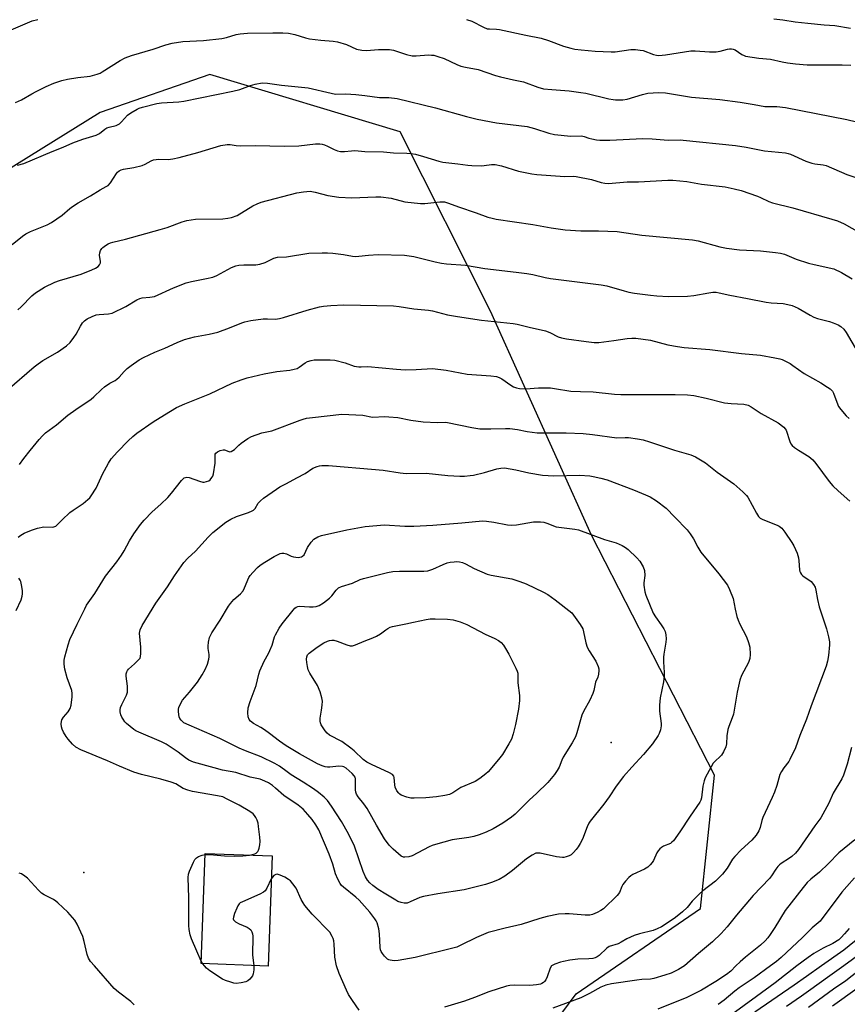
# Model space of a CAD drawing. Units: inches. Extents: x 1273765 to 1279765, y 537451 to 541451.
# Drawn here: x 1276166 to 1276458, y 539986 to 540334 of the extents above; entities that cross this region are included whole.
import ezdxf

# ---------------------------------------------------------------- set-up
doc = ezdxf.new("R2010")
doc.units = ezdxf.units.IN
doc.header["$MEASUREMENT"] = 0
for name, color, linetype in [('BLDG-Footprint', 5, 'Continuous'), ('CNTRL-Horizontal and Vertical Point', 7, 'Continuous'), ('ELEV-Spot Elevation', 7, 'Continuous'), ('NTRL-Trees', 3, 'Continuous'), ('Undefined', 1, 'Continuous')]:
    doc.layers.add(name, color=color, linetype=linetype)

msp = doc.modelspace()

# ---------------------------------------------------------------- linework, layer by layer
at = {"layer": 'BLDG-Footprint', "elevation": 439.86}
msp.add_lwpolyline([(1276255.09, 540038.77), (1276253.68, 539999.93), (1276230.01, 540000.79), (1276231.42, 540039.63)], close=True, dxfattribs=at)
at = {"layer": 'CNTRL-Horizontal and Vertical Point'}
msp.add_point((1276188.57, 540032.94, 438), dxfattribs=at)
at = {"layer": 'ELEV-Spot Elevation'}
msp.add_point((1276374.76, 540078.81, 444.96), dxfattribs=at)
at = {"layer": 'NTRL-Trees'}
msp.add_polyline3d([(1276153.5, 539808, 0), (1276166.62, 539802.94, 0), (1276174.75, 539801.94, 0), (1276176.75, 539804.5, 0), (1276186.87, 539803.44, 0), (1276199.88, 539810.5, 0), (1276230.12, 539834.25, 0), (1276282.62, 539882.62, 0), (1276362.39, 539990.08, 0), (1276406.3, 540020.22, 0), (1276411.35, 540067.31, 0), (1276367.89, 540152.01, 0), (1276332.25, 540230.99, 0), (1276300.35, 540294.33, 0), (1276233.09, 540314.51, 0), (1276194.41, 540301.06, 0), (1276143.93, 540269.86, 0)], dxfattribs=at)
at = {"layer": 'Undefined'}
for p, q in [((1276230.6, 540000.76, 440), (1276230.04, 540001.65, 440)), ((1276231.17, 540000, 440), (1276230.6, 540000.76, 440)), ((1276248.65, 540000.11, 440), (1276248.66, 540000, 440))]:
    msp.add_line(p, q, dxfattribs=at)
for points, elevation in [([(1276155.45, 540327.07), (1276170.38, 540333.45), (1276172.42, 540333.89)], 424), ([(1276323.76, 540333.94), (1276325.66, 540333.3), (1276329.77, 540331.18), (1276331.06, 540330.67), (1276331.85, 540330.57), (1276334.29, 540330.54), (1276335.41, 540330.42), (1276344.62, 540328.37), (1276350.09, 540327.34), (1276352.72, 540326.52), (1276357.96, 540324.52), (1276360.55, 540323.77), (1276361.97, 540323.47), (1276364.25, 540323.17), (1276369.21, 540322.74), (1276374.81, 540322.45), (1276376.27, 540322.55), (1276381.72, 540323.33), (1276383.41, 540323.35), (1276385.07, 540323.14), (1276386.16, 540322.91), (1276389.74, 540321.56), (1276390.78, 540321.3), (1276391.58, 540321.22), (1276394.04, 540321.45), (1276402.99, 540322.82), (1276404.47, 540322.83), (1276409.53, 540322.52), (1276411.86, 540322.49), (1276413.3, 540322.68), (1276415.86, 540323.4), (1276416.54, 540323.5), (1276417.33, 540323.5), (1276417.88, 540323.42), (1276418.56, 540323.18), (1276420.94, 540321.57), (1276421.73, 540321.19), (1276422.29, 540321.01), (1276427, 540320.25), (1276431.12, 540319.86), (1276435.14, 540318.93), (1276437.07, 540318.62), (1276439.92, 540318.29), (1276444.04, 540317.95), (1276449.69, 540317.9), (1276456.37, 540317.96), (1276459.45, 540317.83)], 424), ([(1276432.19, 540334.16), (1276435.46, 540333.81), (1276439.81, 540333.12), (1276444.22, 540332.62), (1276450, 540332.06), (1276453.81, 540331.83), (1276459.37, 540330.79)], 422), ([(1276164.52, 540304.58), (1276166.65, 540305.51), (1276170.22, 540307.72), (1276171.79, 540308.56), (1276175.25, 540310.26), (1276178.06, 540311.43), (1276180.86, 540312.33), (1276182.84, 540312.84), (1276186.51, 540313.46), (1276190.88, 540313.95), (1276193.34, 540314.6), (1276194.39, 540315.01), (1276195.1, 540315.39), (1276201.42, 540319.43), (1276203.22, 540320.42), (1276205.47, 540321.2), (1276213.08, 540323.48), (1276217.56, 540325), (1276219.84, 540325.53), (1276223.59, 540326.15), (1276230.87, 540326.47), (1276237.31, 540327.21), (1276239, 540327.53), (1276242.44, 540328.66), (1276243.86, 540328.88), (1276246.44, 540329.03), (1276255.36, 540329.26), (1276258.83, 540329.19), (1276260.85, 540329.08), (1276263.11, 540328.59), (1276266.88, 540327.4), (1276268.26, 540327.07), (1276272.28, 540326.59), (1276276.7, 540326.28), (1276278.14, 540326.07), (1276281.35, 540325.05), (1276284.89, 540323.47), (1276286.76, 540323.05), (1276288.42, 540322.91), (1276292.71, 540323.31), (1276296.49, 540323.27), (1276297.9, 540323.03), (1276302.56, 540321.55), (1276304.5, 540321.06), (1276305.93, 540321.03), (1276310.27, 540321.41), (1276311.41, 540321.38), (1276312.25, 540321.27), (1276313.64, 540320.87), (1276315.84, 540320.09), (1276320.33, 540317.99), (1276321.69, 540317.47), (1276323.4, 540317.07), (1276327.83, 540316.22), (1276334.01, 540314.13), (1276335.7, 540313.64), (1276340.27, 540312.6), (1276343.84, 540311.91), (1276348.95, 540310), (1276350.93, 540309.47), (1276353.86, 540309.15), (1276360.01, 540308.73), (1276364.14, 540308.2), (1276365.89, 540307.86), (1276374, 540305.93), (1276375.47, 540305.66), (1276376.34, 540305.58), (1276378.97, 540305.61), (1276380.41, 540305.77), (1276385.9, 540307.45), (1276387.81, 540307.9), (1276391.48, 540308.14), (1276393.98, 540308.01), (1276403.13, 540306.54), (1276413.14, 540305.68), (1276420.41, 540304.73), (1276425.31, 540303.97), (1276429.12, 540303.22), (1276430.2, 540303.16), (1276433.34, 540303.2), (1276436.39, 540302.91), (1276458.03, 540298.58), (1276461.39, 540297.8)], 426), ([(1276165.18, 540282.46), (1276167.47, 540283.13), (1276177.42, 540287.37), (1276181.32, 540288.84), (1276184.67, 540290.41), (1276188.21, 540291.67), (1276192.97, 540293.08), (1276194.14, 540293.74), (1276196.04, 540295.22), (1276196.71, 540295.64), (1276197.52, 540295.93), (1276200.08, 540296.56), (1276201.18, 540297.1), (1276201.94, 540297.77), (1276204.05, 540300.19), (1276205.21, 540301.01), (1276207.43, 540302.29), (1276208.2, 540302.66), (1276209.29, 540303.02), (1276214.33, 540304.3), (1276216.02, 540304.52), (1276222.12, 540304.87), (1276223.88, 540305.11), (1276241.25, 540308.57), (1276243.68, 540309.22), (1276247.45, 540310.67), (1276249.07, 540311.09), (1276251.55, 540311.53), (1276253.45, 540311.48), (1276258.42, 540310.75), (1276267.81, 540309.75), (1276275.9, 540307.9), (1276277.5, 540307.62), (1276281.17, 540307.63), (1276284.69, 540307.46), (1276287.87, 540307.1), (1276293.06, 540306.36), (1276296.36, 540306.38), (1276299.25, 540306.03), (1276312.73, 540302.72), (1276323.74, 540299.66), (1276327.44, 540298.74), (1276334.32, 540297.46), (1276345.09, 540296.19), (1276347.75, 540295.5), (1276352.82, 540293.77), (1276354.81, 540293.37), (1276360.62, 540292.74), (1276364.28, 540292.83), (1276365.33, 540292.61), (1276366.93, 540292.04), (1276368.02, 540291.75), (1276369.67, 540291.43), (1276370.83, 540291.33), (1276374.33, 540291.31), (1276385.94, 540291.9), (1276389.3, 540291.78), (1276394.94, 540291.31), (1276399.12, 540291.41), (1276400.28, 540291.36), (1276418.72, 540289.42), (1276422.45, 540288.89), (1276428.95, 540287.57), (1276436.41, 540286.83), (1276437.25, 540286.64), (1276438.08, 540286.34), (1276443.53, 540283.95), (1276445.63, 540283.21), (1276446.7, 540282.94), (1276449.61, 540282.64), (1276450.69, 540282.39), (1276458, 540279.26), (1276465.62, 540276.58)], 428), ([(1276163.26, 540254.53), (1276166.94, 540257.48), (1276168.14, 540258.3), (1276169.72, 540259.06), (1276175.69, 540261.49), (1276177.21, 540262.28), (1276180.93, 540264.91), (1276183.61, 540267.25), (1276184.56, 540267.96), (1276186.59, 540269.19), (1276190.98, 540271.67), (1276194.37, 540273.75), (1276196.55, 540274.94), (1276197.16, 540275.36), (1276198.05, 540276.3), (1276200.09, 540279.59), (1276200.47, 540280.02), (1276201.1, 540280.49), (1276201.82, 540280.84), (1276202.61, 540281.07), (1276206.26, 540281.65), (1276209.25, 540282.43), (1276210.29, 540282.83), (1276212.4, 540284.06), (1276213.17, 540284.36), (1276215.11, 540284.63), (1276218.38, 540284.5), (1276220.04, 540284.73), (1276222.27, 540285.26), (1276228.86, 540287.02), (1276236.93, 540289.4), (1276239.18, 540289.79), (1276240.31, 540289.82), (1276242.35, 540289.45), (1276244, 540289.34), (1276249.09, 540289.4), (1276259.43, 540289.23), (1276264.51, 540289.36), (1276270.42, 540290), (1276271.89, 540290.07), (1276272.75, 540289.93), (1276273.6, 540289.67), (1276274.7, 540289.2), (1276277.04, 540287.98), (1276278.14, 540287.57), (1276279.28, 540287.3), (1276280.6, 540287.29), (1276283.17, 540287.62), (1276284.32, 540287.67), (1276287.88, 540287.36), (1276294.38, 540287.17), (1276297.94, 540286.82), (1276302.63, 540286.74), (1276304.24, 540286.65), (1276305.66, 540286.37), (1276308.54, 540285.6), (1276313.92, 540283.89), (1276315.34, 540283.58), (1276320.63, 540282.98), (1276324.17, 540282.47), (1276325.62, 540282.36), (1276329.1, 540282.28), (1276329.96, 540282.35), (1276332.5, 540282.75), (1276333.89, 540282.69), (1276336.05, 540282.23), (1276342.13, 540280.42), (1276346.85, 540279.41), (1276348.57, 540279.2), (1276358.48, 540278.5), (1276361.6, 540278.61), (1276362.46, 540278.55), (1276367.85, 540277.45), (1276371.26, 540276.39), (1276372.56, 540276.11), (1276373.91, 540276.08), (1276380.46, 540276.58), (1276384.43, 540276.67), (1276394.76, 540277.21), (1276396.54, 540277.23), (1276401.47, 540276.72), (1276406.74, 540275.84), (1276415.05, 540274.82), (1276418.18, 540274.17), (1276420.71, 540273.52), (1276426.5, 540271.58), (1276427.58, 540271.14), (1276430.53, 540269.69), (1276431.81, 540269.19), (1276439, 540267.46), (1276452.72, 540263.51), (1276454.68, 540262.85), (1276457.13, 540261.82), (1276462.54, 540258.74)], 430), ([(1276165.28, 540231.46), (1276166.54, 540232.5), (1276170.2, 540236.43), (1276171.52, 540237.5), (1276174.71, 540239.46), (1276178.42, 540241.2), (1276180.07, 540241.78), (1276187.69, 540244.09), (1276191.39, 540245.55), (1276192.67, 540246.16), (1276193.62, 540246.72), (1276194.19, 540247.3), (1276194.52, 540248.01), (1276194.53, 540248.52), (1276194.14, 540250.72), (1276194.27, 540251.55), (1276194.55, 540252.36), (1276194.98, 540253.09), (1276195.37, 540253.48), (1276196.27, 540254.16), (1276197.25, 540254.75), (1276198.03, 540255.1), (1276198.84, 540255.35), (1276203.28, 540256.42), (1276215.56, 540259.76), (1276217.99, 540260.54), (1276223.31, 540262.51), (1276224.95, 540262.95), (1276228.04, 540263.45), (1276237.66, 540263.61), (1276239.4, 540263.78), (1276240.76, 540264.04), (1276242.76, 540264.8), (1276248.29, 540268.12), (1276249.87, 540268.88), (1276251.23, 540269.4), (1276263.83, 540272.76), (1276266.18, 540273.13), (1276268.55, 540273.29), (1276270.27, 540273.03), (1276274.73, 540271.81), (1276278.62, 540271.24), (1276283.29, 540271.03), (1276291.71, 540271.39), (1276293.44, 540271.37), (1276297.08, 540270.83), (1276301.93, 540269.63), (1276307.51, 540268.99), (1276308.98, 540269.04), (1276314.27, 540269.58), (1276315.95, 540269.53), (1276317.34, 540269.14), (1276320.87, 540267.84), (1276327.17, 540265.71), (1276331.24, 540264.22), (1276332.8, 540263.77), (1276334.2, 540263.48), (1276347.19, 540261.57), (1276353.65, 540260.36), (1276358.56, 540259.65), (1276364.09, 540259.36), (1276370.35, 540259.34), (1276376.9, 540259.08), (1276385.63, 540257.78), (1276403.58, 540256.19), (1276405.48, 540255.78), (1276413.23, 540253.66), (1276415.52, 540253.21), (1276420.11, 540252.59), (1276427.58, 540252.31), (1276432.85, 540251.75), (1276434.59, 540251.49), (1276435.97, 540251.06), (1276440.18, 540249.31), (1276444.47, 540247.97), (1276446.45, 540247.47), (1276453.48, 540245.99)], 432), ([(1276161.53, 540203.15), (1276171.1, 540211.36), (1276172.46, 540212.45), (1276174.15, 540213.59), (1276179.35, 540216.51), (1276182.49, 540218.8), (1276183.77, 540219.98), (1276185.13, 540221.73), (1276185.89, 540222.92), (1276187.38, 540225.69), (1276188.14, 540226.83), (1276188.86, 540227.63), (1276189.79, 540228.26), (1276191.58, 540229.15), (1276192.91, 540229.65), (1276193.99, 540229.81), (1276197.31, 540230.02), (1276198.67, 540230.33), (1276203.43, 540232.6), (1276207.36, 540234.96), (1276208.37, 540235.45), (1276209.17, 540235.66), (1276211.95, 540235.89), (1276213.53, 540236.18), (1276220.28, 540239.22), (1276224.71, 540240.95), (1276226.65, 540241.44), (1276231.88, 540242.47), (1276234.19, 540243.05), (1276235.54, 540243.62), (1276240.71, 540246.35), (1276242.24, 540246.99), (1276243.38, 540247.22), (1276245.14, 540247.39), (1276249.31, 540247.4), (1276250.78, 540247.53), (1276252.64, 540248.2), (1276255.66, 540249.72), (1276256.94, 540250.07), (1276260.12, 540250.21), (1276268.03, 540251.51), (1276272.8, 540251.62), (1276274.59, 540251.59), (1276276.52, 540251.42), (1276280.34, 540250.94), (1276283.42, 540250.39), (1276284.56, 540250.28), (1276285.73, 540250.35), (1276289.17, 540250.79), (1276292.55, 540251.04), (1276301.8, 540250.74), (1276305.08, 540250.23), (1276308.47, 540249.45), (1276312.65, 540248.37), (1276314.95, 540247.92), (1276316.68, 540247.72), (1276323.32, 540247.19)], 434), ([(1276323.32, 540247.19), (1276330.21, 540246.05), (1276341.27, 540244.78), (1276345.08, 540244.23), (1276347.09, 540243.88), (1276351.54, 540242.87), (1276353.35, 540242.56), (1276371.29, 540240.31), (1276373.25, 540239.91), (1276379.45, 540238.14), (1276381.08, 540237.74), (1276383.04, 540237.4), (1276388.66, 540236.66), (1276390.98, 540236.44), (1276395.02, 540236.21), (1276401.71, 540236.29), (1276404.01, 540236.54), (1276409.3, 540237.51), (1276410.73, 540237.66), (1276411.83, 540237.66), (1276412.89, 540237.49), (1276416.66, 540236.6), (1276422.96, 540235.49), (1276429.5, 540234.19), (1276431.34, 540233.95), (1276435.5, 540233.65), (1276437.24, 540233.34), (1276438.66, 540232.98), (1276440.81, 540232.05), (1276445.08, 540229.55), (1276446.33, 540228.9), (1276447.65, 540228.43), (1276451.85, 540227.35), (1276453.2, 540226.92), (1276455.01, 540226.2), (1276455.93, 540225.59), (1276456.95, 540224.59), (1276457.82, 540223.46), (1276463.01, 540214.65)], 434), ([(1276453.48, 540245.99), (1276456.14, 540244.62), (1276459.86, 540242.45)], 432), ([(1276165.92, 540176.91), (1276167.44, 540179.05), (1276169.64, 540181.88), (1276172.82, 540185.68), (1276173.97, 540186.99), (1276175.08, 540188.08), (1276178.91, 540190.89), (1276182.98, 540194.26), (1276185.73, 540196.35), (1276191.16, 540199.95), (1276192.11, 540200.78), (1276194.79, 540203.38), (1276195.9, 540204.3), (1276197.81, 540205.6), (1276199.64, 540206.57), (1276200.27, 540206.98), (1276201.11, 540207.74), (1276202.88, 540209.73), (1276203.9, 540210.77), (1276205.28, 540211.83), (1276208.16, 540213.81), (1276209.7, 540214.66), (1276213.73, 540216.52), (1276217.22, 540217.92), (1276221.59, 540219.93), (1276224.16, 540220.98), (1276227.7, 540221.98), (1276232.92, 540222.85), (1276235.95, 540223.57), (1276240.06, 540225.08), (1276244.38, 540226.92), (1276245.49, 540227.29), (1276247.54, 540227.66), (1276251.98, 540228.3), (1276253.43, 540228.34), (1276256.28, 540228.22), (1276257.7, 540228.35), (1276259.11, 540228.71), (1276267.42, 540231.33), (1276271.85, 540232.48), (1276273.25, 540232.71), (1276275.78, 540232.94), (1276280.36, 540233.18), (1276297.9, 540232.85), (1276299.98, 540232.62), (1276305.17, 540231.77), (1276310.34, 540231.34), (1276311.72, 540231.08), (1276317.06, 540229.74), (1276320.5, 540229.11), (1276329.08, 540227.82), (1276340.21, 540226.68), (1276341.63, 540226.46), (1276345.9, 540225.35), (1276351.66, 540224.08), (1276353.15, 540223.52), (1276356.14, 540221.95), (1276357.25, 540221.55), (1276358.98, 540221.23), (1276365.95, 540220.24), (1276368.75, 540219.95), (1276370.41, 540219.96), (1276375.72, 540220.65), (1276380.47, 540221.39), (1276382.11, 540221.52), (1276383.49, 540221.52), (1276388.71, 540220.73), (1276394.76, 540219.15), (1276398.28, 540218.54), (1276400.63, 540218.23), (1276409.68, 540217.51)], 436), ([(1276409.68, 540217.51), (1276420.85, 540216.09), (1276427.56, 540215.42), (1276432.56, 540214.58), (1276434.31, 540214.23), (1276435.14, 540213.97), (1276438.01, 540212.49), (1276438.99, 540211.86), (1276442.98, 540208.96), (1276448.78, 540205.72), (1276451.23, 540204.23), (1276452.14, 540203.57), (1276452.94, 540202.73), (1276453.36, 540202.01), (1276454.44, 540198.9), (1276455.13, 540197.39), (1276455.95, 540196.26), (1276457.81, 540194.12), (1276458.84, 540193.15)], 436), ([(1276165.48, 540151.3), (1276166.32, 540151.96), (1276167.52, 540152.63), (1276170.12, 540153.69), (1276172.22, 540154.41), (1276174.44, 540154.87), (1276177.46, 540154.83), (1276178, 540154.89), (1276178.67, 540155.12), (1276179.25, 540155.55), (1276180.98, 540157.35), (1276183.72, 540159.95), (1276184.89, 540160.83), (1276188.33, 540163.18), (1276190.07, 540164.59), (1276190.68, 540165.16), (1276191.22, 540165.81), (1276192.91, 540168.5), (1276193.59, 540169.78), (1276194.71, 540172.47), (1276195.23, 540173.53), (1276197.36, 540177.38), (1276198.29, 540178.87), (1276200.45, 540181.32), (1276204.29, 540185.24), (1276205.94, 540186.83), (1276207.32, 540187.91), (1276213.1, 540191.95), (1276217.1, 540194.46), (1276221.37, 540196.95), (1276224.32, 540198.29), (1276233.12, 540201.87), (1276241.03, 540205.62), (1276244.17, 540206.78), (1276246.33, 540207.46), (1276252.23, 540208.94), (1276256.72, 540209.75), (1276261.29, 540210.15), (1276262.9, 540210.49), (1276263.93, 540210.82), (1276264.67, 540211.18), (1276266.81, 540212.71), (1276267.64, 540213.21), (1276268.85, 540213.62), (1276269.94, 540213.78), (1276275.54, 540213.8), (1276277.29, 540213.67), (1276280.94, 540212.76), (1276284.01, 540211.62), (1276285.66, 540211.37), (1276286.5, 540211.35), (1276288.86, 540211.53), (1276293.97, 540210.95), (1276298.97, 540210.52), (1276302.02, 540210.34), (1276305.94, 540210.36), (1276311.75, 540210.74)], 438), ([(1276311.75, 540210.74), (1276316.59, 540210.16), (1276323.92, 540208.81), (1276332.3, 540208.23), (1276334.26, 540207.92), (1276335.3, 540207.6), (1276336.25, 540207.12), (1276339.35, 540204.94), (1276340.33, 540204.34), (1276341.36, 540203.93), (1276342.45, 540203.7), (1276344.71, 540203.59), (1276349.16, 540203.95), (1276353.4, 540203.9), (1276354.83, 540203.73), (1276360.58, 540202.8), (1276363.99, 540202.6), (1276368.43, 540202.53), (1276375.94, 540201.74), (1276378.23, 540201.6), (1276380.26, 540201.56), (1276384.69, 540201.63), (1276393.18, 540201.54), (1276397.42, 540201.62), (1276401.78, 540201.46), (1276404.04, 540201.19), (1276408.38, 540200.35), (1276414.85, 540198.69), (1276417.16, 540198.42), (1276421.64, 540198.14), (1276423.16, 540197.82), (1276424.23, 540197.27), (1276427.72, 540194.87), (1276433.76, 540191.56), (1276435.77, 540190.09), (1276436.3, 540189.5), (1276436.56, 540189.03), (1276437.86, 540185), (1276438.2, 540184.24), (1276438.67, 540183.58), (1276439.52, 540182.87), (1276440.93, 540181.92), (1276444.59, 540179.75), (1276446.02, 540178.55), (1276447.12, 540177.28), (1276451.73, 540170.95), (1276453.03, 540169.41), (1276454.92, 540167.56), (1276459.09, 540163.98)], 438), ([(1276247.16, 540039.06), (1276249, 540039.57), (1276249.48, 540039.81), (1276250.04, 540040.31), (1276250.31, 540040.76), (1276250.57, 540041.56), (1276250.79, 540042.72), (1276250.89, 540043.89), (1276250.8, 540045.36), (1276250.32, 540049.19), (1276250.11, 540050.33), (1276249.79, 540051.37), (1276249.36, 540052.35), (1276248.91, 540053), (1276248.36, 540053.58), (1276247.27, 540054.42), (1276243.43, 540056.69), (1276239.26, 540058.87), (1276237.66, 540059.6), (1276235.84, 540060.03), (1276226.98, 540061.56), (1276225.3, 540062), (1276223.69, 540062.63), (1276221.05, 540064.19), (1276219.49, 540064.84), (1276215.81, 540065.92), (1276208.95, 540067.57), (1276206.29, 540068.39), (1276201.24, 540070.44), (1276196.98, 540072.29), (1276187.55, 540076.21), (1276185.77, 540077.13), (1276184.57, 540078.22), (1276183.04, 540079.98), (1276182.33, 540080.91), (1276181.42, 540082.41), (1276180.94, 540083.47), (1276180.76, 540084.3), (1276180.66, 540085.44), (1276180.69, 540086.27), (1276180.81, 540086.79), (1276181.4, 540087.73), (1276183.11, 540089.68), (1276183.81, 540090.82), (1276184.12, 540091.94), (1276184.51, 540094.89), (1276184.51, 540096.05), (1276184.32, 540097.13), (1276182.69, 540101.63), (1276181.93, 540104.68), (1276181.71, 540106.41), (1276181.71, 540107.89), (1276181.86, 540109.05), (1276183.04, 540113.26), (1276183.67, 540115.2), (1276186.21, 540120.59), (1276188.91, 540126.02), (1276189.59, 540127.24), (1276192.5, 540131.34), (1276196.31, 540137.5), (1276200.3, 540142.59), (1276201.92, 540144.96), (1276202.83, 540146.42), (1276204.77, 540150.01), (1276206.23, 540152.38), (1276208.65, 540155.7), (1276209.93, 540157.28), (1276212.68, 540160.21), (1276215.79, 540162.87), (1276218.31, 540165.23), (1276219.58, 540166.74), (1276223.08, 540171.25), (1276223.65, 540171.84), (1276224.08, 540172.15), (1276224.52, 540172.32), (1276225.01, 540172.39), (1276225.81, 540172.3), (1276229.46, 540170.97), (1276230.6, 540170.71), (1276231.15, 540170.71), (1276231.97, 540170.85), (1276232.74, 540171.12), (1276233.18, 540171.43), (1276233.85, 540172.3), (1276234.11, 540172.81), (1276234.37, 540173.6), (1276234.99, 540177.37), (1276235.03, 540180.49), (1276235.22, 540180.93), (1276235.77, 540181.42), (1276236.75, 540181.87), (1276237.78, 540182.09), (1276238.27, 540182.03), (1276239.81, 540181.43), (1276240.21, 540181.39), (1276240.67, 540181.5), (1276241.76, 540182.21), (1276243.28, 540183.7), (1276244.18, 540184.42), (1276246.56, 540186.03), (1276247.81, 540186.73), (1276251.47, 540188.03), (1276254.97, 540188.8), (1276264.96, 540192.58), (1276266.09, 540192.94), (1276267.25, 540193.19), (1276269.31, 540193.51), (1276279.76, 540194.64), (1276287.09, 540194.27), (1276290.59, 540193.64), (1276294.92, 540193.81), (1276296.36, 540193.77), (1276299.51, 540193.48), (1276304.11, 540192.56), (1276308.48, 540191.93), (1276313.43, 540191.67), (1276316.16, 540191.8), (1276316.99, 540191.76), (1276325.6, 540189.91), (1276328.45, 540189.51), (1276332.29, 540189.44), (1276337.55, 540189.62), (1276338.97, 540189.58), (1276341.79, 540189.3), (1276345.19, 540188.56), (1276348.72, 540188.12), (1276351.39, 540188.03), (1276358.87, 540188.06), (1276364.9, 540187.83), (1276368.18, 540187.51), (1276376.75, 540186.3)], 440), ([(1276376.75, 540186.3), (1276379.72, 540186.42), (1276380.88, 540186.39), (1276384.1, 540185.93), (1276386.13, 540185.56), (1276388.37, 540184.87), (1276397.16, 540181.9), (1276402.98, 540180.32), (1276404.57, 540179.65), (1276408.08, 540177.5), (1276412.29, 540174.21), (1276418.14, 540170.08), (1276419.23, 540169.17), (1276421.33, 540167.21), (1276422.54, 540166), (1276423.07, 540165.33), (1276426.1, 540159.69), (1276426.87, 540158.5), (1276427.42, 540157.94), (1276428.37, 540157.43), (1276433.39, 540155.53), (1276434.17, 540155.11), (1276435.08, 540154.38), (1276436.16, 540153.03), (1276438.6, 540149.43), (1276439.27, 540148.17), (1276440.45, 540145.56), (1276440.98, 540143.96), (1276441.11, 540142.87), (1276441.26, 540139.73), (1276441.38, 540139.18), (1276441.6, 540138.69), (1276442.06, 540138.03), (1276442.45, 540137.65), (1276445.43, 540135.57), (1276446.3, 540134.56), (1276446.82, 540133.64), (1276447.13, 540132.51), (1276447.63, 540129.25), (1276448.21, 540126.65), (1276450.87, 540118.89), (1276451.56, 540116.07), (1276451.85, 540114.37), (1276451.94, 540113.22), (1276451.55, 540109.46), (1276451.25, 540107.45), (1276450.75, 540105.77), (1276445.4, 540091.75), (1276443.81, 540087.07), (1276441.38, 540081.22), (1276439.91, 540076.95), (1276437.94, 540072.85), (1276437.49, 540072.13), (1276435.73, 540069.83), (1276434.94, 540068.57), (1276434.41, 540067.53), (1276433.28, 540063.66), (1276432.49, 540061.27), (1276431.68, 540059.41), (1276428.31, 540052.39), (1276427.97, 540051.3), (1276427.36, 540048.8), (1276426.9, 540047.58), (1276425.95, 540046.13), (1276424.44, 540044.3), (1276420.74, 540040.98), (1276418.46, 540038.64), (1276417.69, 540037.6), (1276415.72, 540034.44), (1276414.12, 540032.33), (1276411.61, 540029.9), (1276407.2, 540026.43), (1276406.08, 540025.47), (1276403.38, 540022.78), (1276401.68, 540020.64), (1276400.01, 540019.09), (1276397.53, 540017.11), (1276393.87, 540014.58), (1276392.61, 540013.82), (1276391, 540013.07), (1276389.63, 540012.53), (1276384.83, 540011.33), (1276382.93, 540010.67), (1276380.31, 540009.56), (1276378.33, 540008.3), (1276377.31, 540007.78), (1276374.14, 540006.78), (1276373.23, 540006.19), (1276370.55, 540003.69), (1276369.88, 540003.2), (1276369.15, 540002.84), (1276368.33, 540002.64), (1276366.91, 540002.46), (1276363.06, 540002.41), (1276360.24, 540001.98), (1276358, 540001.54), (1276356.89, 540001.25), (1276354.95, 540000.55), (1276353.72, 540000)], 440), ([(1276164.7, 540125.41), (1276166.43, 540129.16), (1276166.89, 540130.49), (1276167.01, 540131.27), (1276166.95, 540132.43), (1276166.62, 540134.47), (1276166.32, 540135.59), (1276166.08, 540136.11), (1276165.6, 540136.83)], 438), ([(1276459.68, 540077.08), (1276458.1, 540071.16), (1276456.9, 540067.23), (1276456.26, 540065.98), (1276453.23, 540060.98), (1276451.61, 540057.38), (1276450.25, 540054.8), (1276448.78, 540052.28), (1276446.72, 540049.4), (1276440.98, 540041.02), (1276439.85, 540039.71), (1276438.63, 540038.61), (1276437.73, 540037.94), (1276434.88, 540036.13), (1276434.22, 540035.63), (1276433.62, 540035.04), (1276432.92, 540034.14), (1276431.38, 540031.72), (1276430.7, 540030.8), (1276424.97, 540024.78), (1276419.03, 540017.9), (1276415.73, 540013.74), (1276413.7, 540011.37), (1276410.56, 540008.51), (1276405.63, 540004.4), (1276400.65, 540000)], 438), ([(1276460.82, 540044.43), (1276455.22, 540039.83), (1276451.55, 540036.16), (1276448.36, 540033.1), (1276445.28, 540030.58), (1276444.01, 540029.4), (1276442.55, 540027.64), (1276436.29, 540019.55), (1276432.58, 540013.49), (1276431, 540011.05), (1276430.15, 540009.88), (1276429.18, 540008.85), (1276427.52, 540007.3), (1276422.2, 540003.02), (1276420.33, 540001.39), (1276418.88, 540000)], 436), ([(1276230.04, 540001.65), (1276228.45, 540005.13), (1276226.64, 540009.59), (1276226.18, 540010.92), (1276225.76, 540012.77), (1276225.65, 540014.19), (1276225.7, 540023.99), (1276225.46, 540031.18), (1276225.6, 540032.33), (1276225.96, 540033.41), (1276227.31, 540036.6), (1276227.84, 540037.58), (1276228.37, 540038.15), (1276229.06, 540038.54), (1276230.35, 540039), (1276231.4, 540039.24)], 440), ([(1276231.4, 540039.24), (1276233.1, 540039.25), (1276238.32, 540038.83), (1276241.81, 540038.69), (1276244.76, 540038.81), (1276247.16, 540039.06)], 440), ([(1276192.41, 540000), (1276190.96, 540001.49), (1276190.21, 540002.68), (1276189.77, 540004.02), (1276188.72, 540008.61), (1276188.24, 540010.31), (1276186.31, 540014.65), (1276185.41, 540016.15), (1276182.95, 540018.93), (1276179.47, 540022.21), (1276178.78, 540022.77), (1276177.86, 540023.36), (1276174.57, 540025.03), (1276173.61, 540025.65), (1276172.58, 540026.65), (1276168.74, 540030.92), (1276167.82, 540031.65), (1276166.56, 540032.41), (1276165.74, 540032.73)], 438), ([(1276254.8, 540030.66), (1276253.27, 540027.46), (1276252.64, 540026.52), (1276252.03, 540025.94), (1276250.78, 540025.26), (1276244.59, 540022.59), (1276243.85, 540022.18), (1276243.42, 540021.83), (1276242.96, 540021.16), (1276242.6, 540020.38), (1276241.84, 540018.47), (1276241.42, 540017.13), (1276241.38, 540016.64), (1276241.51, 540016.21), (1276242.2, 540015.5), (1276243.44, 540014.8), (1276246.24, 540013.63), (1276247.01, 540013.23), (1276247.6, 540012.69), (1276247.95, 540012.04), (1276248.16, 540011.3), (1276248.24, 540010.42), (1276248.13, 540003.81), (1276248.65, 540000.11)], 440), ([(1276277.79, 540000), (1276277.26, 540003.03), (1276276.99, 540007.65), (1276276.86, 540008.79), (1276276.63, 540009.6), (1276276.3, 540010.39), (1276275.45, 540011.85), (1276269.24, 540018.23), (1276266.64, 540021.35), (1276266.01, 540022.26), (1276265.35, 540023.41), (1276263.53, 540027.38), (1276262.43, 540028.97), (1276261.53, 540030), (1276260.85, 540030.52), (1276259.55, 540031.24), (1276257.93, 540032), (1276256.88, 540032.31), (1276256.39, 540032.26), (1276255.74, 540031.9), (1276255.19, 540031.33), (1276254.8, 540030.66)], 440), ([(1276460.73, 540031.1), (1276457.97, 540027.96), (1276456.29, 540025.94), (1276448.56, 540015.8), (1276445.83, 540013.44), (1276442.36, 540009.95), (1276434.79, 540002.89), (1276433.2, 540001.55), (1276431.1, 540000)], 434), ([(1276458.82, 540013.22), (1276457.16, 540011.25), (1276456.01, 540009.98), (1276455.17, 540009.23), (1276453.07, 540007.84), (1276449.67, 540006.19), (1276446.36, 540004.32), (1276444.4, 540002.98), (1276440.39, 540000)], 432), ([(1276465.07, 540012.15), (1276456.98, 540005.54), (1276449.13, 540000)], 430), ([(1276473.51, 540012.07), (1276457, 540000)], 428), ([(1276206.41, 539986.21), (1276205.2, 539987.39), (1276200.88, 539990.71), (1276199.33, 539992.04), (1276192.41, 540000)], 438), ([(1276248.66, 540000), (1276248.66, 539998.63), (1276248.45, 539997.23), (1276248.12, 539996.46), (1276247.21, 539995.3), (1276246.56, 539994.73), (1276245.81, 539994.36), (1276244.13, 539993.99), (1276242.42, 539993.81), (1276241.59, 539993.9), (1276240.49, 539994.19), (1276238.59, 539994.83), (1276237.55, 539995.3), (1276233.13, 539998.2), (1276231.97, 539999.14), (1276231.17, 540000)], 440), ([(1276285.87, 539984.34), (1276283.5, 539987.74), (1276282.11, 539989.9), (1276281.3, 539991.43), (1276278.77, 539997.3), (1276277.79, 540000)], 440), ([(1276353.72, 540000), (1276353.3, 539999.15), (1276352.2, 539996.11), (1276351.73, 539995.1), (1276351.27, 539994.45), (1276350.92, 539994.11), (1276350.33, 539993.74), (1276349.81, 539993.56), (1276348.39, 539993.31), (1276346.06, 539993.09), (1276340.77, 539993.17), (1276339.02, 539993.05), (1276337.87, 539992.84), (1276331.67, 539990.89), (1276326.5, 539988.81), (1276323.03, 539987.57), (1276316.01, 539985.43)], 440), ([(1276400.65, 540000), (1276398.53, 539998.74), (1276395.95, 539997.45), (1276393.77, 539996.7), (1276389.89, 539995.53), (1276388.69, 539995.32), (1276385.6, 539995.13), (1276383.83, 539994.92), (1276374.88, 539993.65), (1276372.92, 539993.2), (1276371.21, 539992.46), (1276367.16, 539990.19), (1276364.13, 539988.71), (1276354.2, 539985.09)], 438), ([(1276418.88, 540000), (1276417.02, 539998.17), (1276415.52, 539997), (1276411.74, 539994.43), (1276406.76, 539991.42), (1276401.51, 539988.87), (1276391.32, 539984.66)], 436), ([(1276431.1, 540000), (1276425.32, 539995.81), (1276420.03, 539992.3), (1276418.47, 539991.07), (1276414.69, 539987.87), (1276412.63, 539986.34)], 434), ([(1276440.39, 540000), (1276432.66, 539994.01), (1276426.11, 539989.17), (1276417.37, 539982.84)], 432), ([(1276449.13, 540000), (1276443.77, 539996.3), (1276439.46, 539993.17), (1276425.55, 539983.7)], 430), ([(1276457, 540000), (1276451.99, 539996.5), (1276444.54, 539991.05), (1276441.97, 539989.27), (1276436.67, 539985.69)], 428), ([(1276464.32, 540000), (1276457.72, 539994.74), (1276453.27, 539991.72), (1276444.47, 539985.27)], 426), ([(1276471.79, 540000), (1276467.98, 539997.18), (1276461.61, 539992.02), (1276452.98, 539985.79)], 424)]:
    msp.add_lwpolyline(points, dxfattribs=dict(at, elevation=elevation))
for points, elevation in [([(1276302.48, 540173.72), (1276309.43, 540173.86), (1276317.08, 540173.06), (1276321.32, 540172.81), (1276323.04, 540172.83), (1276325.06, 540172.99), (1276326.2, 540173.16), (1276330.11, 540174.06), (1276334.41, 540175.41), (1276335.82, 540175.64), (1276337.19, 540175.7), (1276341.16, 540174.98), (1276345.72, 540173.95), (1276350.52, 540173.15), (1276354.51, 540172.9), (1276363.63, 540173.11), (1276367.31, 540172.86), (1276368.43, 540172.7), (1276371.21, 540172.13), (1276373.41, 540171.5), (1276382.75, 540167.99), (1276386.97, 540166.25), (1276388.55, 540165.46), (1276390.85, 540164.13), (1276394.23, 540161.43), (1276397.31, 540158.35), (1276401.63, 540153.81), (1276402.74, 540152.41), (1276403.86, 540150.66), (1276405.4, 540147.67), (1276406.46, 540145.97), (1276412.82, 540138.26), (1276415.86, 540134.31), (1276416.63, 540132.79), (1276417.86, 540129.63), (1276418.6, 540125.84), (1276419.23, 540123.32), (1276419.66, 540121.95), (1276420.27, 540120.59), (1276422.55, 540116.05), (1276423.33, 540114.12), (1276423.71, 540112.42), (1276423.94, 540109.83), (1276423.74, 540108.4), (1276423.32, 540107), (1276420.86, 540102.45), (1276420.19, 540100.82), (1276419.29, 540096.54), (1276417.98, 540088.78), (1276417.56, 540087.47), (1276416.32, 540084.44), (1276416.01, 540083.38), (1276415.69, 540081.17), (1276415.51, 540078.34), (1276415.28, 540077.25), (1276414.52, 540075.46), (1276413.82, 540074.29), (1276413.22, 540073.69), (1276411.68, 540072.39), (1276410.87, 540071.46), (1276408.03, 540066.33), (1276407.65, 540065.29), (1276407.23, 540063.38), (1276406.72, 540059.25), (1276406.49, 540058.51), (1276406.14, 540057.8), (1276402.67, 540052.87), (1276399.11, 540047.34), (1276396.76, 540044.13), (1276396.24, 540043.6), (1276395.71, 540043.21), (1276393.26, 540042.25), (1276392.56, 540041.81), (1276391.94, 540041.25), (1276391.39, 540040.61), (1276390.93, 540039.88), (1276389.71, 540037.2), (1276389.28, 540036.44), (1276388.6, 540035.59), (1276387.81, 540034.84), (1276386.63, 540034.07), (1276382.44, 540032.19), (1276381.73, 540031.72), (1276381.08, 540031.14), (1276379.89, 540029.86), (1276378.98, 540028.73), (1276378.57, 540027.99), (1276377.69, 540025.92), (1276376.95, 540024.81), (1276372.06, 540020.14), (1276371.21, 540019.5), (1276369.9, 540018.82), (1276368.26, 540018.16), (1276367.28, 540017.94), (1276365.58, 540017.92), (1276360.01, 540018.38), (1276358.57, 540018.4), (1276356.25, 540018.18), (1276352.19, 540017.43), (1276349.65, 540016.68), (1276343.08, 540014.54), (1276337.34, 540013.32), (1276331.38, 540011.75), (1276327.26, 540010), (1276321.76, 540007.24), (1276320.26, 540006.64), (1276318.94, 540006.22), (1276305.64, 540002.95), (1276299.63, 540001.85), (1276298.19, 540001.74), (1276296.78, 540001.95), (1276296.25, 540002.12), (1276295.78, 540002.4), (1276294.76, 540003.42), (1276294.05, 540004.35), (1276293.59, 540005.09), (1276293.39, 540005.62), (1276293.24, 540006.48), (1276292.97, 540011.26), (1276292.77, 540013.01), (1276292.15, 540015.12), (1276291.82, 540015.87), (1276291.36, 540016.6), (1276289.54, 540018.89), (1276285.81, 540023.13), (1276284.6, 540024.23), (1276280.26, 540027.73), (1276279.64, 540028.34), (1276279.12, 540029.02), (1276278.32, 540030.57), (1276277.49, 540032.43), (1276276.48, 540035.82), (1276275.19, 540039.35), (1276271.56, 540048.04), (1276270.56, 540049.8), (1276269.21, 540051.68), (1276267.75, 540053.43), (1276266, 540055.26), (1276264.28, 540056.66), (1276259.24, 540060.16), (1276256.32, 540062.72), (1276255.23, 540063.58), (1276253.8, 540064.55), (1276252.5, 540065.22), (1276250.86, 540065.81), (1276247.33, 540066.53), (1276242.28, 540068.21), (1276237.52, 540069.1), (1276234.57, 540069.81), (1276227.38, 540071.9), (1276225.7, 540072.59), (1276224.49, 540073.39), (1276221.97, 540075.41), (1276217.64, 540078.25), (1276216.06, 540079.01), (1276208, 540082.41), (1276207.01, 540082.91), (1276206.27, 540083.4), (1276203.72, 540085.47), (1276203.14, 540086.11), (1276202.46, 540087.03), (1276202.02, 540087.75), (1276201.69, 540088.51), (1276201.47, 540089.57), (1276201.44, 540090.37), (1276201.58, 540091.16), (1276201.97, 540092.19), (1276203.62, 540095.51), (1276203.97, 540096.55), (1276204.05, 540097.62), (1276204.01, 540098.7), (1276203.51, 540102.24), (1276203.56, 540102.99), (1276203.76, 540103.77), (1276204, 540104.24), (1276204.33, 540104.66), (1276206.5, 540106.55), (1276207.96, 540107.96), (1276208.46, 540108.62), (1276208.66, 540109.11), (1276208.79, 540110.19), (1276208.75, 540112.45), (1276208.32, 540117.39), (1276208.54, 540118.5), (1276209.21, 540120.12), (1276214.03, 540127.97), (1276218.17, 540133.72), (1276220.67, 540137.67), (1276223.89, 540142.3), (1276225.28, 540143.83), (1276228.05, 540146.35), (1276232.5, 540151.28), (1276234.16, 540152.87), (1276238.8, 540156.54), (1276240.5, 540157.64), (1276242.55, 540158.59), (1276246.74, 540159.92), (1276248.07, 540160.49), (1276248.52, 540160.81), (1276249.06, 540161.41), (1276250.22, 540163.25), (1276250.94, 540164.08), (1276252.08, 540164.98), (1276256.61, 540168.19), (1276257.84, 540168.96), (1276260.15, 540170.15), (1276263.77, 540172.2), (1276266.78, 540173.71), (1276269.5, 540175.55), (1276271.02, 540176.22), (1276271.82, 540176.41), (1276272.67, 540176.49), (1276274.96, 540176.51), (1276276.42, 540176.43), (1276290.2, 540175.23), (1276294.27, 540174.95), (1276300.33, 540173.95)], 442), ([(1276339.52, 540155.48), (1276341.41, 540155.63), (1276347.42, 540156.66), (1276348.52, 540156.71), (1276349.88, 540156.66), (1276350.98, 540156.5), (1276352.12, 540156.18), (1276355.38, 540154.89), (1276361.93, 540154.08), (1276363.32, 540153.83), (1276372.49, 540150.43), (1276376.56, 540149.24), (1276378.64, 540148.29), (1276379.89, 540147.62), (1276380.81, 540146.95), (1276383.92, 540143.91), (1276384.87, 540142.83), (1276386.05, 540140.82), (1276386.54, 540139.48), (1276386.66, 540137.76), (1276386.38, 540135.14), (1276386.38, 540134.27), (1276386.68, 540131.93), (1276386.99, 540130.79), (1276389.68, 540124.45), (1276390.45, 540123.19), (1276392.5, 540120.28), (1276393.39, 540118.9), (1276393.87, 540117.94), (1276394.12, 540116.85), (1276394.19, 540115.4), (1276394.15, 540114.23), (1276393.36, 540110.02), (1276393.23, 540108.9), (1276393.28, 540107.21), (1276393.56, 540103.56), (1276393.55, 540102.17), (1276393.24, 540100.22), (1276392.11, 540094.56), (1276391.83, 540091.92), (1276391.86, 540089.84), (1276392.5, 540085.48), (1276392.48, 540084.64), (1276392.21, 540083.31), (1276391.78, 540082.01), (1276391.4, 540081.24), (1276389.39, 540078.3), (1276386.25, 540074.52), (1276382.1, 540070.1), (1276379.14, 540066.8), (1276376.58, 540063.4), (1276374.05, 540059.65), (1276372.17, 540057.01), (1276367.39, 540051.01), (1276366.92, 540050.29), (1276366.29, 540049.07), (1276364.65, 540044.69), (1276363.89, 540043.19), (1276363.18, 540042), (1276362.5, 540041.07), (1276361.51, 540039.95), (1276360.63, 540039.22), (1276359.92, 540038.83), (1276358.91, 540038.42), (1276358.14, 540038.24), (1276357.57, 540038.22), (1276355.54, 540038.52), (1276349.74, 540039.7), (1276348.88, 540039.79), (1276348.19, 540039.71), (1276346.89, 540039.11), (1276344.91, 540037.81), (1276340.02, 540033.63), (1276337.21, 540031.67), (1276335.27, 540030.47), (1276332.61, 540029.39), (1276330.39, 540028.69), (1276322.92, 540026.81), (1276313.56, 540025.4), (1276308.59, 540024.52), (1276307.23, 540024.07), (1276303.88, 540022.53), (1276302.76, 540022.15), (1276301.73, 540022.07), (1276300.6, 540022.31), (1276299.5, 540022.71), (1276298.72, 540023.12), (1276295.23, 540025.25), (1276292.58, 540026.98), (1276290.69, 540028.32), (1276289.59, 540029.33), (1276288.8, 540030.21), (1276288.06, 540031.44), (1276287.2, 540033.29), (1276284.16, 540042.21), (1276282.11, 540046.58), (1276279.56, 540050.95), (1276276.1, 540056.37), (1276274.61, 540058.34), (1276273.44, 540059.52), (1276271.5, 540061.17), (1276269.75, 540062.51), (1276266, 540064.76), (1276261.84, 540067.41), (1276260.4, 540068.4), (1276257.69, 540070.46), (1276256.1, 540071.42), (1276251.24, 540073.77), (1276245.65, 540075.89), (1276243.46, 540076.82), (1276236.68, 540080.17), (1276225.8, 540084.89), (1276223.97, 540085.79), (1276223.53, 540086.12), (1276222.97, 540086.69), (1276222.53, 540087.33), (1276222.32, 540087.82), (1276222.14, 540088.64), (1276222.04, 540089.77), (1276222.06, 540090.61), (1276222.17, 540091.16), (1276222.72, 540092.48), (1276223.45, 540093.73), (1276225.93, 540096.62), (1276228.71, 540100.11), (1276230.43, 540102.63), (1276231.5, 540104.59), (1276232.25, 540106.48), (1276232.74, 540108.2), (1276232.9, 540109.06), (1276232.89, 540109.9), (1276232.53, 540112.03), (1276232.48, 540112.79), (1276232.63, 540114.21), (1276233.02, 540115.89), (1276233.79, 540117.45), (1276236.8, 540121.97), (1276239.68, 540126.93), (1276240.36, 540127.88), (1276241.52, 540129.22), (1276243.88, 540131.28), (1276244.81, 540132.33), (1276245.33, 540133.32), (1276246.83, 540136.98), (1276247.3, 540137.7), (1276248.28, 540138.83), (1276249.93, 540140.56), (1276250.82, 540141.34), (1276252.53, 540142.48), (1276255.79, 540144.49), (1276257.97, 540145.44), (1276258.53, 540145.58), (1276259.23, 540145.63), (1276260.18, 540145.41), (1276261.85, 540144.58), (1276262.61, 540144.32), (1276264.34, 540144.12), (1276265.43, 540144.27), (1276265.87, 540144.52), (1276266.39, 540145.08), (1276267.62, 540147.59), (1276268.91, 540149.52), (1276269.87, 540150.5), (1276271.21, 540151.37), (1276272.49, 540151.79), (1276281.5, 540153.9), (1276287.94, 540155.04), (1276294.83, 540155.56), (1276301.99, 540155.09), (1276305.16, 540155.1), (1276311.82, 540155.45), (1276322.08, 540156.28), (1276329.36, 540156.99), (1276330.8, 540156.9), (1276333.38, 540156.53), (1276338.19, 540155.59)], 444), ([(1276301.98, 540038.29), (1276301.44, 540038.36), (1276300.71, 540038.71), (1276297.78, 540041.15), (1276296.39, 540042.59), (1276294.75, 540044.83), (1276291.9, 540049.63), (1276288.71, 540055.5), (1276287.53, 540057.19), (1276285.48, 540059.68), (1276284.94, 540060.58), (1276284.67, 540061.33), (1276284.56, 540062.16), (1276284.5, 540066.02), (1276284.36, 540066.53), (1276284.09, 540067.02), (1276283.34, 540067.89), (1276281.23, 540069.7), (1276280.44, 540070.18), (1276279.92, 540070.37), (1276278.62, 540070.44), (1276275.46, 540070.12), (1276274.6, 540070.09), (1276273.78, 540070.22), (1276272.73, 540070.56), (1276271.16, 540071.33), (1276264.76, 540074.81), (1276260.06, 540077.61), (1276257.7, 540079.24), (1276254.19, 540081.96), (1276252.35, 540083.29), (1276251.15, 540084.07), (1276248.56, 540085.5), (1276247.46, 540086.33), (1276246.96, 540086.94), (1276246.6, 540087.9), (1276246.51, 540089.3), (1276246.63, 540091), (1276247.32, 540093.25), (1276249.46, 540098.95), (1276250.38, 540102.95), (1276250.72, 540104.04), (1276252.23, 540107.53), (1276253.82, 540110.22), (1276254.33, 540111.23), (1276255.05, 540113.09), (1276255.99, 540116.06), (1276256.33, 540116.85), (1276257.62, 540119.16), (1276258.61, 540120.62), (1276262.52, 540125.54), (1276263.11, 540126.18), (1276263.56, 540126.53), (1276264.21, 540126.8), (1276264.76, 540126.88), (1276268.28, 540126.66), (1276269.6, 540126.69), (1276270.66, 540126.85), (1276271.74, 540127.2), (1276273.25, 540128.1), (1276275.39, 540129.72), (1276276.18, 540130.55), (1276277.67, 540132.58), (1276278.51, 540133.32), (1276279.56, 540133.8), (1276283.43, 540135.05), (1276286.23, 540136.26), (1276287.41, 540136.67), (1276295.88, 540138.73), (1276297.75, 540139.09), (1276300.08, 540139.2), (1276308.66, 540139.29), (1276310.12, 540139.42), (1276311.8, 540139.96), (1276315.51, 540141.63), (1276316.85, 540142.14), (1276317.98, 540142.38), (1276319.42, 540142.57), (1276320.28, 540142.62), (1276321.23, 540142.53), (1276322.29, 540142.26), (1276323.32, 540141.87), (1276326.4, 540140.2), (1276331.07, 540138.21), (1276332.4, 540137.89), (1276339.79, 540136.58), (1276342.6, 540135.64), (1276344.8, 540134.77), (1276350.89, 540131.83), (1276352.44, 540131), (1276355, 540129.16), (1276360.9, 540124.58), (1276363.85, 540120.48), (1276364.75, 540118.97), (1276365.09, 540117.88), (1276365.88, 540113.95), (1276366.34, 540112.42), (1276367.02, 540111.15), (1276369.36, 540107.46), (1276370.2, 540105.6), (1276370.44, 540104.78), (1276370.5, 540104.24), (1276370.39, 540102.9), (1276370.09, 540101.87), (1276369.24, 540100.12), (1276368.72, 540097.21), (1276368.36, 540096.1), (1276367.22, 540093.71), (1276365.05, 540089.7), (1276364.46, 540088.41), (1276362.69, 540082.18), (1276362.23, 540080.82), (1276361.07, 540078.66), (1276357.81, 540073.65), (1276357.33, 540072.62), (1276356.39, 540070.06), (1276355.79, 540068.89), (1276354.8, 540067.53), (1276352.39, 540064.73), (1276348.42, 540060.84), (1276346.01, 540058.6), (1276340.94, 540053.52), (1276339.66, 540052.44), (1276336.58, 540050.3), (1276333.18, 540048.32), (1276330.66, 540047.11), (1276328.23, 540046.22), (1276326.31, 540045.63), (1276324.6, 540045.31), (1276318.63, 540044.5), (1276312.76, 540042.84), (1276311.66, 540042.48), (1276310.58, 540042), (1276304.55, 540038.81), (1276303.42, 540038.46)], 446), ([(1276305.21, 540059.13), (1276304.04, 540059.19), (1276302.63, 540059.55), (1276300.71, 540060.27), (1276300.22, 540060.54), (1276299.8, 540060.89), (1276299.16, 540061.78), (1276298.57, 540063.03), (1276298.39, 540063.87), (1276298.23, 540066.46), (1276298.06, 540066.97), (1276297.64, 540067.49), (1276296.58, 540068.1), (1276290.15, 540071), (1276288.59, 540071.81), (1276287.25, 540072.81), (1276284.01, 540075.87), (1276282.9, 540076.77), (1276279.69, 540079.13), (1276275.41, 540081.44), (1276274.57, 540082.09), (1276273.83, 540082.89), (1276272.45, 540085.05), (1276272.12, 540085.8), (1276272.02, 540086.33), (1276272.08, 540087.41), (1276272.54, 540090.2), (1276272.75, 540091.94), (1276272.83, 540093.39), (1276272.69, 540094.51), (1276272, 540096.65), (1276271.08, 540098.89), (1276268.41, 540103.3), (1276267.84, 540104.45), (1276267.56, 540105.59), (1276267.35, 540107.06), (1276267.26, 540108.23), (1276267.34, 540109.06), (1276267.64, 540109.7), (1276268.17, 540110.31), (1276270.54, 540112.11), (1276272.01, 540113.14), (1276273.4, 540113.97), (1276274.63, 540114.58), (1276275.4, 540114.85), (1276276.16, 540114.96), (1276276.94, 540114.88), (1276278.02, 540114.55), (1276281.52, 540113.24), (1276282.67, 540112.97), (1276283.43, 540112.96), (1276284.54, 540113.28), (1276287.54, 540114.59), (1276290.67, 540115.78), (1276291.92, 540116.34), (1276293.35, 540117.13), (1276295.24, 540118.6), (1276295.96, 540119.07), (1276296.73, 540119.46), (1276297.58, 540119.73), (1276302.25, 540120.72), (1276305.01, 540121.22), (1276309.53, 540122.21), (1276310.91, 540122.44), (1276312.66, 540122.47), (1276317.04, 540122.35), (1276319.06, 540122.14), (1276321.49, 540121.37), (1276323.88, 540120.46), (1276330.34, 540117), (1276333.71, 540115.53), (1276334.99, 540114.77), (1276335.93, 540114.07), (1276336.76, 540113.13), (1276337.53, 540111.92), (1276338.68, 540109.92), (1276341.2, 540105), (1276341.65, 540103.94), (1276341.81, 540103.24), (1276341.85, 540099.83), (1276342.4, 540095.34), (1276342.46, 540093.67), (1276342.1, 540090.53), (1276341.06, 540085.2), (1276340.23, 540081.85), (1276339.62, 540080.04), (1276338.69, 540078.32), (1276336.4, 540074.63), (1276334.99, 540072.76), (1276331.34, 540068.51), (1276330.5, 540067.71), (1276328.46, 540066.12), (1276326.79, 540065.07), (1276321.69, 540062.91), (1276318.87, 540061.05), (1276317.68, 540060.51), (1276316.02, 540060.12), (1276313.17, 540059.67), (1276309.33, 540059.3)], 448)]:
    msp.add_lwpolyline(points, close=True, dxfattribs=dict(at, elevation=elevation))

doc.saveas('drawing.dxf')
